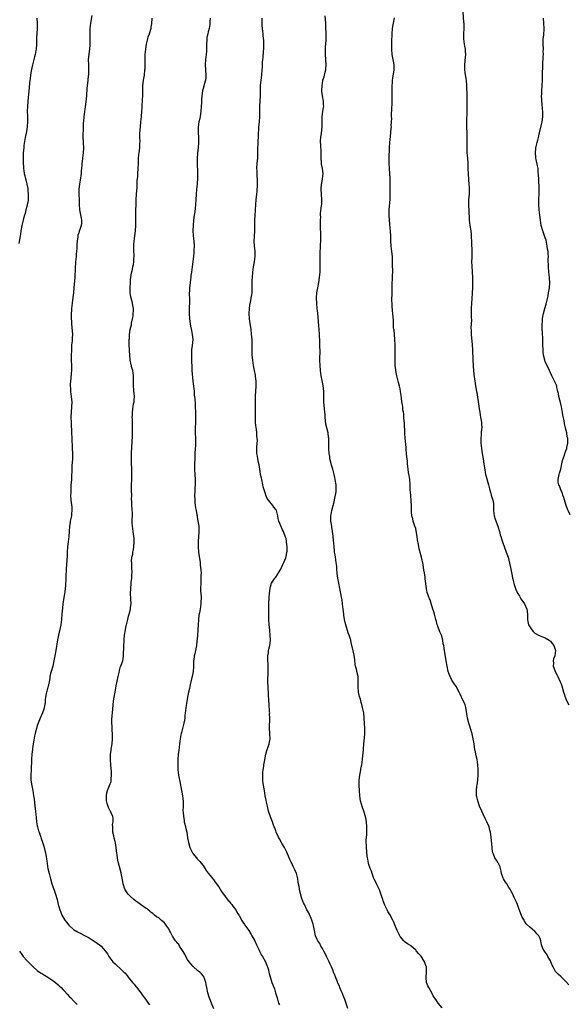
# Model space of a CAD drawing. Units: inches. Extents: x 2508000 to 2511000, y 1560000 to 1563000.
# Drawn here: x 2508916 to 2509128, y 1560377 to 1560756 of the extents above; entities that cross this region are included whole.
import ezdxf

# ---------------------------------------------------------------- set-up
doc = ezdxf.new("R2010")
doc.units = ezdxf.units.IN
doc.header["$MEASUREMENT"] = 0
doc.layers.add('LD25081560_10ft', color=53, linetype='Continuous')

msp = doc.modelspace()

# ---------------------------------------------------------------- linework, layer by layer
at = {"layer": 'LD25081560_10ft'}
for points, elevation in [([(2508922.8, 1560757), (2508922.92, 1560755), (2508922.95, 1560753), (2508922.75, 1560749.25), (2508922.73, 1560747), (2508922.58, 1560745), (2508922.46, 1560744.46), (2508922.18, 1560743), (2508921.96, 1560742.04), (2508921.62, 1560741), (2508921.12, 1560739), (2508920.68, 1560736.68), (2508920.43, 1560735), (2508920.28, 1560733.72), (2508920.06, 1560732.06), (2508919.85, 1560730.15), (2508919.71, 1560729), (2508919.55, 1560727.55), (2508919.49, 1560726.51), (2508919.19, 1560723), (2508919.11, 1560721), (2508919.21, 1560719.21), (2508919.21, 1560718.8), (2508919.29, 1560717), (2508919.15, 1560715.15), (2508919.14, 1560715), (2508918.78, 1560713.22), (2508918.68, 1560712.68), (2508918.34, 1560711), (2508918.21, 1560710.21), (2508917.86, 1560707.86), (2508917.76, 1560707), (2508917.59, 1560705), (2508917.54, 1560703), (2508917.58, 1560701), (2508917.67, 1560699.67), (2508917.69, 1560699), (2508917.75, 1560698.25), (2508917.93, 1560697), (2508918.17, 1560696.17), (2508918.4, 1560695), (2508918.57, 1560694.57), (2508918.97, 1560692.97), (2508919.31, 1560691.31), (2508919.36, 1560690.64), (2508919.52, 1560689), (2508919.46, 1560687), (2508919.42, 1560686.58), (2508919.15, 1560685), (2508919, 1560684.27), (2508918.63, 1560683), (2508918.33, 1560681.67), (2508918.08, 1560681), (2508917.68, 1560679.68), (2508917.54, 1560679), (2508917.03, 1560677), (2508916.7, 1560675), (2508916.48, 1560673.52), (2508916.45, 1560673), (2508915.89, 1560670.11)], 7170), ([(2508944.03, 1560757.97), (2508943.54, 1560755), (2508943.32, 1560753), (2508943.24, 1560751), (2508943.28, 1560749), (2508943.28, 1560747.28), (2508943.3, 1560747), (2508943.29, 1560746.71), (2508943.15, 1560745), (2508943, 1560744.1), (2508942.86, 1560743), (2508942.69, 1560741), (2508942.7, 1560739), (2508942.78, 1560737.22), (2508942.74, 1560736.74), (2508942.72, 1560735), (2508942.68, 1560734.68), (2508942.55, 1560733), (2508942.16, 1560729.84), (2508942.08, 1560729), (2508942.04, 1560728.04), (2508941.95, 1560727), (2508941.89, 1560725.89), (2508941.66, 1560723.66), (2508941, 1560719), (2508940.77, 1560717), (2508940.75, 1560716.75), (2508940.67, 1560715), (2508940.64, 1560711), (2508940.67, 1560709.33), (2508940.71, 1560708.71), (2508940.77, 1560707), (2508940.72, 1560705), (2508940.47, 1560703), (2508940.27, 1560701.73), (2508940.19, 1560701), (2508940.14, 1560700.14), (2508939.94, 1560698.06), (2508939.88, 1560697), (2508939.51, 1560694.49), (2508939.25, 1560693), (2508939.03, 1560691), (2508939.02, 1560689), (2508939.1, 1560686.9), (2508939.13, 1560685), (2508939.23, 1560683.23), (2508939.26, 1560683), (2508939.87, 1560679.87), (2508940.07, 1560679), (2508940.05, 1560677.95), (2508939.97, 1560677), (2508939.41, 1560675.41), (2508939.21, 1560674.79), (2508939, 1560674.22), (2508938.7, 1560673.3), (2508938.64, 1560673), (2508938.61, 1560672.61), (2508938.35, 1560671), (2508938.24, 1560669.76), (2508938.22, 1560668.22), (2508938.13, 1560667), (2508938.03, 1560665.97), (2508937.95, 1560665), (2508937.73, 1560663), (2508937.72, 1560662.28), (2508937.62, 1560661), (2508937.57, 1560659.57), (2508937.57, 1560659), (2508937.53, 1560658.47), (2508937.45, 1560657), (2508937.14, 1560653), (2508936.97, 1560651), (2508936.77, 1560649.23), (2508936.45, 1560647), (2508936.21, 1560645), (2508936.16, 1560644.16), (2508936.11, 1560643), (2508936.13, 1560641.87), (2508936.12, 1560641), (2508936.14, 1560640.14), (2508936.23, 1560639), (2508936.38, 1560637.62), (2508936.56, 1560635), (2508936.45, 1560633.55), (2508936.4, 1560632.4), (2508936.24, 1560631), (2508936.17, 1560629.83), (2508936.1, 1560625.9), (2508936.11, 1560625), (2508936.17, 1560623), (2508936.17, 1560621.83), (2508936.14, 1560621), (2508936.03, 1560620.03), (2508935.93, 1560618.07), (2508935.79, 1560617), (2508935.74, 1560615.74), (2508935.73, 1560615), (2508935.76, 1560614.24), (2508935.83, 1560613), (2508935.98, 1560611.98), (2508936.27, 1560609), (2508936.21, 1560607), (2508936.03, 1560605), (2508935.99, 1560603), (2508936.1, 1560601), (2508936.12, 1560600.12), (2508936.25, 1560597.75), (2508936.26, 1560597), (2508936.35, 1560595), (2508936.33, 1560593.67), (2508936.4, 1560592.4), (2508936.4, 1560591), (2508936.53, 1560589), (2508936.54, 1560587), (2508936.41, 1560585.59), (2508936.35, 1560584.35), (2508936.27, 1560583), (2508936.27, 1560581.73), (2508936.23, 1560581), (2508936.16, 1560580.16), (2508936.14, 1560579), (2508936.1, 1560577.9), (2508936.01, 1560577), (2508935.93, 1560575.93), (2508935.94, 1560574.06), (2508935.88, 1560573), (2508935.94, 1560571), (2508936.28, 1560568.28), (2508936.37, 1560567), (2508936.2, 1560565.8), (2508936.14, 1560565), (2508935.95, 1560563.95), (2508935.74, 1560563), (2508935.63, 1560562.37), (2508935.44, 1560561), (2508935.27, 1560559), (2508935.14, 1560557), (2508934.96, 1560555), (2508934.72, 1560553), (2508934.56, 1560551), (2508934.47, 1560549), (2508934.42, 1560548.42), (2508934.25, 1560545.75), (2508934.18, 1560545), (2508934.03, 1560541), (2508933.85, 1560538.15), (2508933.77, 1560537), (2508933.6, 1560535.6), (2508933.55, 1560535), (2508932.9, 1560531), (2508932.68, 1560529.32), (2508932.49, 1560527), (2508932.4, 1560525), (2508932.13, 1560523), (2508931.14, 1560519), (2508930.8, 1560517.2), (2508930.1, 1560513), (2508929.79, 1560511), (2508929.44, 1560509), (2508928.97, 1560507), (2508928.37, 1560505), (2508928.15, 1560504.15), (2508927.89, 1560503), (2508927.81, 1560502.19), (2508927.17, 1560499.17), (2508927.12, 1560498.88), (2508926.7, 1560497.3), (2508926.6, 1560497), (2508926.47, 1560496.47), (2508926.2, 1560495), (2508926.06, 1560494.06), (2508926, 1560493), (2508925.76, 1560491.76), (2508925.69, 1560491), (2508925.53, 1560490.47), (2508924.97, 1560489.03), (2508924.1, 1560487), (2508923.31, 1560485), (2508923, 1560484.11), (2508922.67, 1560483), (2508922.32, 1560481.68), (2508922.15, 1560481), (2508921.95, 1560479.95), (2508921.61, 1560478.39), (2508921.41, 1560477), (2508921.18, 1560475.18), (2508921.13, 1560474.87), (2508920.96, 1560473.04), (2508920.82, 1560471), (2508920.58, 1560467), (2508920.5, 1560465), (2508920.57, 1560463), (2508920.86, 1560460.86), (2508921.24, 1560459), (2508921.6, 1560457), (2508921.76, 1560455.76), (2508922.07, 1560453), (2508922.31, 1560451), (2508922.44, 1560449.56), (2508922.52, 1560449), (2508922.59, 1560448.59), (2508922.73, 1560447), (2508923, 1560445.45), (2508923.09, 1560445), (2508923.53, 1560443.53), (2508923.68, 1560443), (2508924.35, 1560441), (2508924.53, 1560440.53), (2508925.05, 1560439.05), (2508925.54, 1560437.54), (2508925.95, 1560435.95), (2508926.17, 1560435), (2508926.39, 1560433.61), (2508926.6, 1560432.6), (2508926.8, 1560431), (2508927, 1560429.72), (2508927.13, 1560429), (2508927.58, 1560427), (2508928.09, 1560425), (2508928.65, 1560423), (2508929, 1560421.94), (2508929.79, 1560419.79), (2508930.05, 1560419), (2508930.62, 1560417), (2508931.06, 1560415.06), (2508931.65, 1560413), (2508932.06, 1560412.06), (2508932.48, 1560411), (2508933.65, 1560409), (2508934.22, 1560408.22), (2508935.13, 1560407.13), (2508935.25, 1560407), (2508937, 1560405.44), (2508938.48, 1560404.48), (2508939, 1560404.24), (2508939.82, 1560403.82), (2508941, 1560403.27), (2508941.52, 1560403), (2508943, 1560402.14), (2508945, 1560400.92), (2508946.1, 1560400.1), (2508947, 1560399.48), (2508947.64, 1560399), (2508949.23, 1560397.23), (2508950.03, 1560396.03), (2508950.58, 1560395), (2508951, 1560394.44), (2508952.15, 1560393), (2508953, 1560392.15), (2508953.63, 1560391.63), (2508955, 1560390.41), (2508956.46, 1560389), (2508956.72, 1560388.72), (2508957.62, 1560387.62), (2508958.05, 1560387), (2508959.68, 1560385), (2508960.35, 1560384.35), (2508961, 1560383.45), (2508961.22, 1560383.22), (2508962.92, 1560381), (2508963.78, 1560379.78), (2508964.4, 1560379), (2508965, 1560378.14), (2508965.83, 1560377), (2508966.29, 1560376.29)], 7160), ([(2508991.16, 1560374.84), (2508990.17, 1560377), (2508989.28, 1560379.28), (2508988.8, 1560381), (2508988.41, 1560383), (2508988.22, 1560384.22), (2508988.01, 1560385), (2508987.49, 1560386.51), (2508987.36, 1560387), (2508987, 1560387.59), (2508986.36, 1560388.36), (2508985.68, 1560389), (2508985, 1560389.48), (2508983.12, 1560391.12), (2508982.2, 1560392.2), (2508981.61, 1560393), (2508981, 1560393.89), (2508980.36, 1560395), (2508979.89, 1560395.89), (2508979, 1560397.32), (2508977.88, 1560399), (2508977.59, 1560399.59), (2508977, 1560400.2), (2508976.66, 1560400.66), (2508976.36, 1560401), (2508975.19, 1560402.81), (2508975, 1560403.14), (2508974.44, 1560404.44), (2508974.08, 1560405), (2508973.73, 1560405.73), (2508973, 1560406.76), (2508972.03, 1560408.03), (2508970.94, 1560408.94), (2508970.83, 1560409), (2508969.88, 1560409.88), (2508969, 1560410.36), (2508968.23, 1560411), (2508967.6, 1560411.6), (2508967, 1560411.99), (2508966.48, 1560412.48), (2508965.79, 1560413), (2508965.35, 1560413.35), (2508965, 1560413.57), (2508962.84, 1560415), (2508961.77, 1560415.77), (2508961, 1560416.36), (2508960.2, 1560417), (2508959, 1560418.11), (2508958.09, 1560419), (2508957.62, 1560419.62), (2508956.78, 1560421), (2508956.14, 1560423), (2508955.95, 1560423.95), (2508955.53, 1560426.47), (2508955.42, 1560427), (2508955.32, 1560427.32), (2508955, 1560428.74), (2508954.39, 1560431), (2508954.14, 1560432.14), (2508953.98, 1560433), (2508953.83, 1560434.17), (2508953.7, 1560435), (2508953.58, 1560435.58), (2508953.47, 1560437), (2508953.13, 1560438.87), (2508953, 1560439.39), (2508952.64, 1560440.64), (2508952.48, 1560441.52), (2508952.19, 1560443), (2508952.17, 1560444.17), (2508952.1, 1560445), (2508952.08, 1560445.92), (2508952.24, 1560447), (2508952.23, 1560448.23), (2508952.14, 1560449), (2508951.53, 1560450.47), (2508951.29, 1560451), (2508951.18, 1560451.18), (2508950.5, 1560452.5), (2508950.01, 1560454.01), (2508949.76, 1560455), (2508949.74, 1560455.74), (2508949.65, 1560457), (2508949.86, 1560458.14), (2508950.06, 1560459), (2508950.88, 1560461), (2508951.45, 1560462.55), (2508951.49, 1560463), (2508951.48, 1560463.48), (2508951.67, 1560465), (2508951.62, 1560466.38), (2508951.54, 1560467.54), (2508951.38, 1560469), (2508951.22, 1560471), (2508951.23, 1560473), (2508951.47, 1560474.53), (2508951.5, 1560475), (2508951.6, 1560475.6), (2508951.88, 1560477), (2508952.08, 1560479), (2508952.07, 1560480.07), (2508952.01, 1560481), (2508951.88, 1560482.12), (2508951.84, 1560483), (2508951.85, 1560483.85), (2508951.74, 1560485), (2508951.75, 1560486.25), (2508951.92, 1560487.92), (2508952.02, 1560489), (2508952.47, 1560493.53), (2508952.68, 1560495), (2508952.99, 1560497.01), (2508953.46, 1560499.46), (2508954.18, 1560503), (2508954.54, 1560504.54), (2508954.67, 1560505.33), (2508955.17, 1560506.83), (2508955.26, 1560507), (2508955.42, 1560507.42), (2508955.98, 1560509), (2508956.15, 1560509.85), (2508956.28, 1560511), (2508956.23, 1560512.24), (2508956.37, 1560513.63), (2508956.4, 1560515), (2508956.49, 1560516.49), (2508956.58, 1560517.42), (2508956.7, 1560519), (2508956.98, 1560521), (2508957.36, 1560522.64), (2508957.46, 1560523), (2508957.97, 1560525), (2508958.25, 1560526.25), (2508958.45, 1560527), (2508958.92, 1560529), (2508959, 1560529.59), (2508959.17, 1560531), (2508959.14, 1560533), (2508959.03, 1560534.97), (2508959.07, 1560537), (2508959.2, 1560538.8), (2508959.27, 1560539.27), (2508959.42, 1560541), (2508959.5, 1560542.5), (2508959.56, 1560543), (2508959.54, 1560545), (2508959.51, 1560546.49), (2508959.44, 1560547), (2508959.41, 1560547.41), (2508959.54, 1560549), (2508959.81, 1560550.19), (2508959.9, 1560551), (2508960.07, 1560552.07), (2508960.26, 1560553), (2508960.41, 1560555), (2508960.39, 1560556.39), (2508960.3, 1560557), (2508960.1, 1560557.9), (2508959.92, 1560559.92), (2508959.68, 1560561), (2508959.66, 1560562.34), (2508959.62, 1560563), (2508959.63, 1560563.63), (2508959.72, 1560565), (2508959.7, 1560566.3), (2508959.67, 1560567), (2508959.6, 1560567.6), (2508959.5, 1560569), (2508959.48, 1560570.52), (2508959.4, 1560571.4), (2508959.42, 1560573), (2508959.4, 1560574.6), (2508959.37, 1560575), (2508959.37, 1560577), (2508959.47, 1560579), (2508959.5, 1560581), (2508959.44, 1560582.56), (2508959.44, 1560583.44), (2508959.39, 1560585), (2508959.37, 1560589), (2508959.43, 1560591.43), (2508959.72, 1560595.72), (2508959.73, 1560597), (2508959.72, 1560599), (2508959.69, 1560599.69), (2508959.68, 1560602.32), (2508959.67, 1560603), (2508959.72, 1560603.72), (2508959.76, 1560605), (2508959.89, 1560606.11), (2508960.19, 1560608.19), (2508960.33, 1560609), (2508960.4, 1560609.6), (2508960.45, 1560611), (2508960.32, 1560612.32), (2508960.31, 1560613), (2508960.26, 1560613.74), (2508960.12, 1560615), (2508960.08, 1560616.08), (2508960.1, 1560619), (2508959.99, 1560619.99), (2508959.82, 1560621), (2508959.39, 1560622.61), (2508959.3, 1560623), (2508959.25, 1560623.25), (2508958.88, 1560625), (2508958.86, 1560625.14), (2508958.68, 1560627), (2508958.61, 1560628.61), (2508958.57, 1560629), (2508958.51, 1560631), (2508958.48, 1560632.48), (2508958.5, 1560633), (2508958.56, 1560633.44), (2508958.59, 1560635), (2508958.84, 1560636.84), (2508959.33, 1560638.67), (2508959.38, 1560639.38), (2508959.77, 1560641), (2508959.95, 1560642.05), (2508960.04, 1560643), (2508960.07, 1560644.07), (2508960.07, 1560645), (2508959.82, 1560646.18), (2508959.74, 1560647), (2508959.65, 1560647.65), (2508959.2, 1560649), (2508959, 1560650.23), (2508958.9, 1560651), (2508958.88, 1560652.88), (2508958.86, 1560653), (2508958.93, 1560655), (2508959, 1560656.2), (2508959.07, 1560657), (2508959.32, 1560658.68), (2508959.57, 1560659.57), (2508959.91, 1560661), (2508960.09, 1560661.91), (2508960.27, 1560663), (2508960.28, 1560664.28), (2508960.35, 1560665), (2508960.36, 1560665.64), (2508960.31, 1560667), (2508960.27, 1560669), (2508960.28, 1560669.72), (2508960.36, 1560671), (2508960.6, 1560673), (2508960.88, 1560675), (2508961.03, 1560677), (2508961.05, 1560679), (2508961.04, 1560681), (2508961.06, 1560683.06), (2508961.11, 1560685), (2508961.19, 1560687.19), (2508961.41, 1560690.59), (2508961.5, 1560691.5), (2508961.56, 1560693), (2508961.58, 1560694.42), (2508961.74, 1560695.74), (2508961.81, 1560697), (2508961.97, 1560699), (2508962.03, 1560701), (2508962.05, 1560701.95), (2508962.09, 1560703), (2508962.22, 1560704.22), (2508962.27, 1560705), (2508962.52, 1560707), (2508962.59, 1560708.59), (2508962.66, 1560709.34), (2508962.62, 1560711), (2508962.63, 1560712.63), (2508962.81, 1560715), (2508963.01, 1560717), (2508963.17, 1560719), (2508963.3, 1560721), (2508963.44, 1560722.56), (2508963.48, 1560723.48), (2508963.61, 1560725), (2508963.7, 1560727.7), (2508963.69, 1560729), (2508963.72, 1560730.27), (2508963.78, 1560731), (2508963.91, 1560731.91), (2508964.02, 1560733), (2508964.34, 1560735), (2508964.55, 1560737), (2508964.58, 1560737.42), (2508964.61, 1560739), (2508964.59, 1560740.59), (2508964.63, 1560741.37), (2508964.67, 1560743), (2508964.85, 1560745), (2508965.13, 1560747), (2508965.6, 1560749), (2508965.84, 1560749.84), (2508966.26, 1560751), (2508966.79, 1560752.79), (2508966.9, 1560753.1), (2508967, 1560753.7), (2508967.21, 1560754.79), (2508967.34, 1560757)], 7150), ([(2508989.66, 1560757), (2508989.57, 1560755.57), (2508989.52, 1560754.48), (2508989.31, 1560753), (2508989, 1560751.66), (2508988.81, 1560751), (2508988.47, 1560749.53), (2508988.38, 1560749), (2508988.4, 1560748.4), (2508988.32, 1560747), (2508988.3, 1560745.7), (2508988.32, 1560745), (2508988.28, 1560744.28), (2508988.15, 1560743), (2508988.01, 1560741.99), (2508987.92, 1560741), (2508987.82, 1560739), (2508988.08, 1560735), (2508988, 1560734), (2508987.87, 1560733), (2508987.45, 1560731.45), (2508987.3, 1560730.7), (2508986.81, 1560729), (2508986.46, 1560727), (2508986.34, 1560725.66), (2508986.3, 1560725), (2508986.3, 1560724.3), (2508986.26, 1560723), (2508986.16, 1560721), (2508985.82, 1560719), (2508985.67, 1560718.33), (2508985.33, 1560717), (2508985.02, 1560715), (2508985.05, 1560713), (2508985.22, 1560710.78), (2508985.23, 1560709), (2508985.03, 1560706.97), (2508984.77, 1560705), (2508984.76, 1560704.76), (2508984.63, 1560703), (2508984.64, 1560701.36), (2508984.86, 1560697.14), (2508984.85, 1560695), (2508984.69, 1560693.31), (2508984.68, 1560693), (2508984.45, 1560691), (2508984.28, 1560689), (2508984.21, 1560687), (2508984.07, 1560685), (2508983.73, 1560682.27), (2508983.54, 1560681), (2508983.29, 1560679), (2508983.13, 1560677), (2508983.06, 1560675.06), (2508983.16, 1560673), (2508983.36, 1560671), (2508983.48, 1560669), (2508983.43, 1560667.43), (2508983.44, 1560667), (2508983.41, 1560666.59), (2508983.25, 1560665), (2508982.72, 1560661), (2508982.52, 1560659), (2508982.31, 1560657.69), (2508982.25, 1560657), (2508982.16, 1560656.16), (2508981.93, 1560655), (2508981.84, 1560653.84), (2508981.71, 1560653), (2508981.7, 1560651.7), (2508981.65, 1560651), (2508981.65, 1560650.35), (2508981.68, 1560649), (2508981.69, 1560647), (2508981.64, 1560645.64), (2508981.62, 1560643.62), (2508981.62, 1560643), (2508981.73, 1560641), (2508981.97, 1560639), (2508982.13, 1560638.13), (2508982.46, 1560636.46), (2508982.82, 1560635), (2508983.03, 1560633), (2508982.76, 1560630.76), (2508982.51, 1560629), (2508982.47, 1560627), (2508982.52, 1560625.48), (2508982.53, 1560624.53), (2508982.59, 1560622.59), (2508982.67, 1560621), (2508983.03, 1560617), (2508983.24, 1560615), (2508983.48, 1560613), (2508983.58, 1560611.58), (2508983.78, 1560610.22), (2508983.9, 1560607.9), (2508983.98, 1560607), (2508984.04, 1560605), (2508984.07, 1560603), (2508984.05, 1560601.95), (2508984.02, 1560601), (2508983.9, 1560599), (2508983.88, 1560597), (2508983.99, 1560595), (2508984.01, 1560593.99), (2508984.05, 1560593), (2508984.02, 1560592.02), (2508983.97, 1560591), (2508983.83, 1560589), (2508983.73, 1560587), (2508983.7, 1560585), (2508983.72, 1560583), (2508983.8, 1560581), (2508983.9, 1560579), (2508983.91, 1560577), (2508983.83, 1560575.83), (2508983.79, 1560574.21), (2508983.71, 1560573), (2508983.73, 1560571), (2508983.8, 1560570.2), (2508983.94, 1560569), (2508984.11, 1560568.11), (2508984.28, 1560567), (2508984.57, 1560565.43), (2508984.64, 1560565), (2508984.67, 1560564.67), (2508985, 1560563), (2508985.28, 1560561), (2508985.37, 1560559), (2508985.36, 1560558.64), (2508985.27, 1560557), (2508985.11, 1560555.11), (2508985.08, 1560553), (2508985.23, 1560551), (2508985.79, 1560547), (2508985.88, 1560546.12), (2508986.03, 1560545), (2508986.12, 1560544.12), (2508986.18, 1560543), (2508986.16, 1560541.84), (2508986.17, 1560541), (2508986.05, 1560539), (2508986.03, 1560537), (2508986.04, 1560536.04), (2508986.2, 1560533.8), (2508986.19, 1560533), (2508986.13, 1560532.13), (2508986.1, 1560531), (2508985.95, 1560530.05), (2508985.82, 1560529), (2508985.6, 1560527.6), (2508985.39, 1560526.61), (2508985.2, 1560525), (2508985.07, 1560523), (2508984.99, 1560521.01), (2508984.87, 1560519), (2508984.73, 1560517.27), (2508984.62, 1560516.62), (2508984.41, 1560515), (2508983.75, 1560511.75), (2508983.57, 1560511), (2508983.48, 1560510.52), (2508983.33, 1560509), (2508983.29, 1560507.29), (2508983.24, 1560506.76), (2508983.11, 1560505), (2508982.74, 1560503), (2508982.62, 1560502.62), (2508982.25, 1560501), (2508981.98, 1560499.98), (2508981.67, 1560498.33), (2508981.38, 1560497), (2508981, 1560495.09), (2508980.58, 1560492.58), (2508980.35, 1560491), (2508980.23, 1560489.77), (2508980.12, 1560489), (2508979.99, 1560487.99), (2508979.9, 1560487), (2508979.79, 1560486.2), (2508979.59, 1560485), (2508979.06, 1560482.94), (2508978.62, 1560481.38), (2508978.54, 1560481), (2508978.45, 1560480.45), (2508978.17, 1560479), (2508978.02, 1560477.98), (2508977.91, 1560477), (2508977.59, 1560474.41), (2508977.39, 1560473), (2508977.22, 1560471), (2508977.18, 1560469), (2508977.27, 1560467), (2508977.5, 1560465), (2508978.08, 1560461.92), (2508978.28, 1560461), (2508978.42, 1560460.42), (2508979.02, 1560457), (2508979.24, 1560454.76), (2508979.24, 1560453), (2508979.21, 1560451.21), (2508979.27, 1560450.73), (2508979.41, 1560449), (2508979.62, 1560447.62), (2508979.73, 1560447), (2508979.96, 1560446.04), (2508980.33, 1560444.33), (2508980.65, 1560443), (2508981, 1560440.8), (2508981.31, 1560439), (2508981.92, 1560437), (2508982.23, 1560436.23), (2508982.83, 1560435), (2508983, 1560434.73), (2508984.41, 1560433), (2508984.69, 1560432.69), (2508985, 1560432.42), (2508985.66, 1560431.66), (2508986.26, 1560431), (2508987, 1560430.07), (2508988.16, 1560428.16), (2508989, 1560427.16), (2508989.06, 1560427.06), (2508990.7, 1560425), (2508991, 1560424.67), (2508991.68, 1560423.68), (2508992.21, 1560423), (2508993, 1560421.93), (2508993.6, 1560421), (2508994.13, 1560420.13), (2508996.65, 1560416.65), (2508997, 1560416.28), (2508997.56, 1560415.56), (2508998.08, 1560415), (2508998.45, 1560414.45), (2508999, 1560413.79), (2508999.58, 1560413), (2509000.05, 1560412.05), (2509000.78, 1560411), (2509001, 1560410.63), (2509001.86, 1560409), (2509002.3, 1560408.3), (2509003, 1560407.28), (2509003.11, 1560407.11), (2509004.58, 1560405), (2509005.52, 1560403.52), (2509005.84, 1560403), (2509006.91, 1560401), (2509007.53, 1560399.53), (2509007.82, 1560399), (2509008.56, 1560397.44), (2509008.74, 1560397), (2509009, 1560396.57), (2509009.57, 1560395.57), (2509009.87, 1560395), (2509011.03, 1560393), (2509011.58, 1560391.58), (2509011.79, 1560391), (2509012.16, 1560389.84), (2509012.36, 1560389), (2509012.44, 1560388.44), (2509013.53, 1560385), (2509014.48, 1560382.48), (2509014.96, 1560380.96), (2509015.39, 1560379.39), (2509015.52, 1560379), (2509016.11, 1560377), (2509016.4, 1560376.4)], 7140), ([(2509042.83, 1560375), (2509041.61, 1560378.39), (2509041.31, 1560379.31), (2509041, 1560379.98), (2509040.74, 1560380.74), (2509040.3, 1560381.7), (2509039.78, 1560383), (2509039.6, 1560383.6), (2509039, 1560384.76), (2509038.81, 1560385.19), (2509037.81, 1560387.81), (2509037.34, 1560389), (2509037, 1560389.82), (2509036.57, 1560391), (2509036.07, 1560392.07), (2509035.67, 1560393), (2509035, 1560394.27), (2509034.63, 1560395), (2509034.12, 1560396.12), (2509033.6, 1560397), (2509033, 1560398.12), (2509032.43, 1560399), (2509031.98, 1560399.98), (2509031.25, 1560401), (2509031, 1560401.54), (2509030.38, 1560403), (2509029.94, 1560405), (2509029.6, 1560407), (2509029.49, 1560407.49), (2509028.98, 1560408.98), (2509027.79, 1560411.79), (2509027.04, 1560413), (2509026.07, 1560415), (2509025.73, 1560415.73), (2509025.25, 1560417), (2509025, 1560417.82), (2509024.26, 1560420.26), (2509024.05, 1560421.95), (2509023.67, 1560423.67), (2509023.48, 1560425), (2509022.99, 1560427), (2509022.37, 1560428.37), (2509022.14, 1560429), (2509021.74, 1560429.74), (2509021.18, 1560431), (2509021, 1560431.38), (2509020.43, 1560432.43), (2509020.22, 1560433), (2509019.26, 1560435.26), (2509018.35, 1560437), (2509017.48, 1560438.52), (2509016.43, 1560440.43), (2509016.1, 1560441), (2509015.17, 1560443), (2509015, 1560443.45), (2509014.61, 1560444.61), (2509014.45, 1560445), (2509014.08, 1560446.08), (2509013.74, 1560447), (2509012.94, 1560448.94), (2509012.27, 1560451), (2509011.77, 1560453), (2509011.42, 1560454.58), (2509011.32, 1560455.32), (2509010.97, 1560457.04), (2509010.63, 1560459), (2509010.22, 1560461.78), (2509010.08, 1560463), (2509010.06, 1560464.06), (2509009.98, 1560465), (2509010, 1560466), (2509010.11, 1560467), (2509010.38, 1560468.38), (2509010.46, 1560469), (2509010.83, 1560470.83), (2509011.23, 1560473), (2509011.57, 1560474.43), (2509012.27, 1560476.27), (2509012.5, 1560477), (2509012.86, 1560479), (2509012.77, 1560480.77), (2509012.77, 1560481.23), (2509012.65, 1560483), (2509012.64, 1560484.64), (2509012.65, 1560485), (2509012.68, 1560485.32), (2509012.7, 1560487), (2509012.65, 1560488.65), (2509012.67, 1560489), (2509012.66, 1560489.34), (2509012.46, 1560492.46), (2509012.34, 1560493.66), (2509012.23, 1560496.23), (2509012.07, 1560499), (2509012, 1560501), (2509011.99, 1560502.01), (2509012.12, 1560504.12), (2509012.13, 1560505), (2509012.11, 1560507), (2509012.03, 1560508.03), (2509012, 1560509), (2509012.01, 1560511), (2509012.18, 1560512.18), (2509012.27, 1560513), (2509012.38, 1560513.62), (2509012.68, 1560515), (2509012.93, 1560517.07), (2509012.88, 1560519), (2509012.71, 1560520.71), (2509012.71, 1560521), (2509012.49, 1560523), (2509012.35, 1560525), (2509012.32, 1560527), (2509012.34, 1560529.66), (2509012.36, 1560531), (2509012.5, 1560533.5), (2509012.62, 1560535), (2509012.82, 1560537), (2509012.84, 1560537.16), (2509013, 1560537.66), (2509013.38, 1560539), (2509014.16, 1560540.16), (2509014.7, 1560541), (2509015, 1560541.31), (2509015.68, 1560542.32), (2509016.08, 1560543), (2509017, 1560544.42), (2509017.27, 1560545), (2509017.77, 1560546.23), (2509018.12, 1560547), (2509018.85, 1560548.85), (2509019, 1560549.37), (2509019.27, 1560550.73), (2509019.34, 1560551), (2509019.39, 1560551.39), (2509019.42, 1560553), (2509019.19, 1560554.81), (2509019.16, 1560555.16), (2509019, 1560556.19), (2509018.82, 1560556.82), (2509017.96, 1560559), (2509017.59, 1560559.59), (2509017, 1560561.2), (2509016.2, 1560563), (2509015.92, 1560563.92), (2509015.83, 1560565), (2509015.4, 1560566.6), (2509015.27, 1560567), (2509015.16, 1560567.16), (2509015, 1560567.49), (2509014.28, 1560568.28), (2509013.85, 1560569), (2509012.25, 1560571), (2509011.71, 1560571.71), (2509011.14, 1560573), (2509011, 1560573.42), (2509010.51, 1560575), (2509010.18, 1560576.18), (2509010.05, 1560577), (2509009.6, 1560579), (2509009.52, 1560579.52), (2509009.17, 1560581), (2509009, 1560582.16), (2509008.85, 1560583), (2509008.63, 1560584.63), (2509008.41, 1560585.59), (2509008.14, 1560587), (2509007.99, 1560587.99), (2509007.77, 1560589), (2509007.66, 1560591), (2509007.66, 1560591.66), (2509007.91, 1560594.09), (2509007.86, 1560595), (2509007.76, 1560595.76), (2509007.71, 1560597), (2509007.53, 1560598.47), (2509007.44, 1560599), (2509007.25, 1560601), (2509007.2, 1560603), (2509007.2, 1560605), (2509007.15, 1560609), (2509007.2, 1560611.2), (2509007.41, 1560615), (2509007.44, 1560617), (2509007.26, 1560618.74), (2509007.22, 1560619.22), (2509006.81, 1560621), (2509006.39, 1560623), (2509006.11, 1560625), (2509005.92, 1560627), (2509005.88, 1560629), (2509005.87, 1560629.87), (2509005.91, 1560631), (2509005.87, 1560631.87), (2509005.86, 1560633), (2509005.69, 1560635), (2509005.47, 1560637), (2509005.18, 1560639.18), (2509004.9, 1560641), (2509004.74, 1560643), (2509004.85, 1560644.85), (2509004.88, 1560645.12), (2509005.2, 1560647), (2509005.26, 1560647.26), (2509005.58, 1560649), (2509005.74, 1560650.26), (2509005.86, 1560651), (2509005.87, 1560651.87), (2509005.96, 1560653), (2509005.91, 1560653.91), (2509005.96, 1560655), (2509005.97, 1560655.97), (2509006.03, 1560657), (2509006.19, 1560659), (2509006.47, 1560661), (2509006.84, 1560663), (2509007.09, 1560665), (2509007.06, 1560667.06), (2509006.86, 1560669), (2509006.71, 1560671), (2509006.75, 1560672.75), (2509006.91, 1560675), (2509006.99, 1560676.99), (2509006.99, 1560679), (2509007.05, 1560681), (2509007.21, 1560682.79), (2509007.23, 1560683.23), (2509007.37, 1560685), (2509007.47, 1560687), (2509007.65, 1560689), (2509007.78, 1560690.22), (2509007.89, 1560691), (2509007.97, 1560691.97), (2509008.03, 1560693), (2509007.97, 1560695), (2509007.88, 1560695.88), (2509007.81, 1560697), (2509007.79, 1560698.21), (2509007.76, 1560699), (2509007.89, 1560701), (2509008.08, 1560703), (2509008.1, 1560704.1), (2509008.15, 1560705), (2509008.15, 1560707), (2509008.19, 1560708.19), (2509008.23, 1560709.77), (2509008.3, 1560711), (2509008.36, 1560712.36), (2509008.4, 1560713), (2509008.46, 1560713.54), (2509008.53, 1560715), (2509008.69, 1560717), (2509008.83, 1560719), (2509008.88, 1560720.88), (2509008.9, 1560723), (2509009.07, 1560727.07), (2509009.17, 1560731), (2509009.35, 1560733), (2509009.61, 1560735), (2509009.8, 1560737), (2509009.87, 1560738.13), (2509009.95, 1560739.95), (2509010.03, 1560741), (2509010.14, 1560741.86), (2509010.31, 1560744.31), (2509010.38, 1560745), (2509010.42, 1560747), (2509010.37, 1560748.37), (2509010.22, 1560750.22), (2509010.12, 1560751), (2509010.02, 1560752.02), (2509009.9, 1560753), (2509009.8, 1560754.2), (2509009.75, 1560755), (2509009.76, 1560757)], 7130), ([(2509079.2, 1560375.2), (2509077.74, 1560377), (2509077, 1560378.01), (2509075.81, 1560379.81), (2509075.18, 1560381), (2509074.05, 1560383), (2509073.7, 1560383.7), (2509073.22, 1560385), (2509073.07, 1560386.93), (2509073.05, 1560387.05), (2509073.23, 1560389), (2509073.17, 1560390.83), (2509073.15, 1560391), (2509073.11, 1560391.11), (2509072.47, 1560393), (2509071.13, 1560395.13), (2509071, 1560395.27), (2509070.14, 1560396.14), (2509069.23, 1560397.23), (2509069, 1560397.45), (2509067.13, 1560399.13), (2509067, 1560399.23), (2509065.88, 1560399.88), (2509065, 1560400.59), (2509064.72, 1560400.72), (2509064.45, 1560401), (2509063, 1560402.74), (2509062.83, 1560403), (2509061.87, 1560405), (2509061.66, 1560405.66), (2509061, 1560407.25), (2509060.47, 1560408.47), (2509060.21, 1560409), (2509059, 1560411.23), (2509058.31, 1560412.31), (2509057.96, 1560413), (2509057.14, 1560414.86), (2509056.42, 1560416.42), (2509056.28, 1560417), (2509055.98, 1560418.02), (2509055, 1560420.66), (2509054.86, 1560421), (2509054.28, 1560422.28), (2509053.91, 1560423), (2509053.64, 1560423.64), (2509053, 1560424.84), (2509052.87, 1560425.13), (2509052.16, 1560427), (2509051.9, 1560427.9), (2509051.42, 1560429), (2509050.84, 1560430.84), (2509050.77, 1560431), (2509050.5, 1560432.5), (2509050.36, 1560433), (2509050.25, 1560433.75), (2509050.05, 1560437), (2509050.04, 1560437.96), (2509049.95, 1560439), (2509049.93, 1560439.93), (2509050, 1560441), (2509050.1, 1560441.9), (2509050.15, 1560443), (2509050.16, 1560444.16), (2509050.19, 1560445), (2509050.03, 1560447), (2509049.89, 1560447.89), (2509049.65, 1560449), (2509049.01, 1560451), (2509048.46, 1560452.46), (2509047.73, 1560455), (2509047.42, 1560457), (2509047.28, 1560459), (2509047.19, 1560461), (2509047.22, 1560463), (2509047.47, 1560465), (2509047.7, 1560466.3), (2509048.02, 1560468.02), (2509048.19, 1560469), (2509048.47, 1560471), (2509048.64, 1560472.64), (2509048.73, 1560473.27), (2509048.85, 1560475), (2509049.03, 1560477), (2509049.3, 1560479.3), (2509049.41, 1560481), (2509049.34, 1560482.66), (2509049.34, 1560483), (2509049.22, 1560485), (2509049.15, 1560487), (2509049.13, 1560487.12), (2509048.94, 1560489), (2509048.54, 1560491), (2509048.21, 1560492.21), (2509048.03, 1560493), (2509047.67, 1560494.33), (2509047.36, 1560495.36), (2509046.99, 1560497), (2509046.77, 1560499), (2509046.83, 1560500.83), (2509046.75, 1560503), (2509046.41, 1560504.41), (2509046.11, 1560505.89), (2509045.82, 1560507), (2509045.7, 1560507.7), (2509045.47, 1560509.47), (2509045.22, 1560511.22), (2509044.89, 1560512.89), (2509044.16, 1560516.16), (2509043.94, 1560517), (2509043.35, 1560519), (2509043, 1560519.92), (2509042.02, 1560523), (2509041.81, 1560523.81), (2509041.57, 1560525), (2509041.32, 1560526.68), (2509041.26, 1560527), (2509040.97, 1560529.03), (2509040.75, 1560531), (2509040.59, 1560532.59), (2509040.41, 1560533.59), (2509040.18, 1560535), (2509038.99, 1560541), (2509038.76, 1560542.76), (2509038.58, 1560544.58), (2509038.57, 1560545), (2509038.53, 1560545.47), (2509038.35, 1560547), (2509038.04, 1560549), (2509037.92, 1560549.92), (2509037.73, 1560551), (2509037.67, 1560551.67), (2509037.52, 1560553), (2509037.38, 1560554.62), (2509037.34, 1560555.34), (2509037.17, 1560557), (2509037.17, 1560557.17), (2509036.94, 1560559), (2509036.68, 1560560.68), (2509036.6, 1560561), (2509036.28, 1560563), (2509036.26, 1560564.26), (2509036.29, 1560565), (2509036.44, 1560565.56), (2509036.7, 1560567), (2509037.23, 1560569), (2509037.58, 1560570.42), (2509037.83, 1560571.83), (2509038.07, 1560573), (2509038.27, 1560574.27), (2509038.36, 1560575), (2509038.36, 1560576.36), (2509038.32, 1560577), (2509037.97, 1560579), (2509037.81, 1560579.81), (2509037.55, 1560581), (2509037.07, 1560583), (2509036.58, 1560584.58), (2509036.24, 1560585.76), (2509035.92, 1560587), (2509035.85, 1560587.85), (2509035.59, 1560589), (2509035.53, 1560591), (2509035.48, 1560591.48), (2509035.54, 1560593), (2509035.53, 1560594.47), (2509035.46, 1560595), (2509035.38, 1560595.38), (2509035.19, 1560597), (2509034.38, 1560600.38), (2509034.11, 1560603), (2509034.05, 1560604.05), (2509033.94, 1560605), (2509033.78, 1560606.22), (2509033.58, 1560609), (2509033.62, 1560610.38), (2509033.54, 1560611.54), (2509033.54, 1560613), (2509033.27, 1560615.27), (2509032.86, 1560617.14), (2509032.52, 1560619), (2509032.29, 1560621), (2509032.14, 1560623), (2509032.06, 1560625), (2509032.1, 1560629), (2509032.06, 1560629.94), (2509032.03, 1560632.03), (2509031.97, 1560633), (2509031.93, 1560634.07), (2509031.91, 1560635), (2509031.79, 1560637), (2509031.69, 1560638.31), (2509031.22, 1560643.22), (2509031.01, 1560645), (2509030.83, 1560647), (2509030.79, 1560649), (2509030.88, 1560651), (2509031.19, 1560653), (2509031.6, 1560655), (2509031.93, 1560657), (2509032.04, 1560657.96), (2509032.11, 1560659), (2509032.14, 1560660.14), (2509032.19, 1560661), (2509032.2, 1560661.8), (2509032.18, 1560664.18), (2509032.14, 1560665.86), (2509032.17, 1560667), (2509032.26, 1560668.26), (2509032.28, 1560669.72), (2509032.37, 1560671), (2509032.38, 1560672.38), (2509032.44, 1560673.56), (2509032.31, 1560676.31), (2509032.34, 1560677), (2509032.3, 1560679), (2509032.35, 1560680.35), (2509032.32, 1560681), (2509032.31, 1560681.69), (2509032.71, 1560684.71), (2509032.75, 1560685.25), (2509032.81, 1560687), (2509032.55, 1560691), (2509032.7, 1560693), (2509032.73, 1560693.27), (2509033.1, 1560695), (2509033.3, 1560697), (2509033.03, 1560698.97), (2509032.71, 1560700.71), (2509032.7, 1560701.3), (2509032.6, 1560703), (2509032.57, 1560704.57), (2509032.58, 1560705), (2509032.38, 1560708.38), (2509032.32, 1560709), (2509032.32, 1560709.68), (2509032.41, 1560711), (2509032.64, 1560712.64), (2509032.86, 1560715), (2509032.97, 1560719), (2509033.22, 1560721), (2509033.45, 1560722.55), (2509033.54, 1560723), (2509033.5, 1560723.5), (2509033.48, 1560725), (2509033.08, 1560727.08), (2509032.84, 1560728.84), (2509032.83, 1560729), (2509032.87, 1560731), (2509033, 1560731.79), (2509033.23, 1560733), (2509033.65, 1560734.35), (2509033.83, 1560735), (2509034.09, 1560736.09), (2509034.34, 1560737), (2509034.4, 1560737.6), (2509034.49, 1560739), (2509034.18, 1560743), (2509034.21, 1560745), (2509034.25, 1560745.75), (2509034.5, 1560748.5), (2509034.52, 1560749), (2509034.5, 1560749.5), (2509034.5, 1560751), (2509034.33, 1560753.67), (2509034.28, 1560755), (2509034.14, 1560757.86)], 7120), ([(2509128.12, 1560384.12), (2509127, 1560385.41), (2509125, 1560387.28), (2509124.06, 1560388.06), (2509123.15, 1560389), (2509123, 1560389.19), (2509122.02, 1560391), (2509121.68, 1560391.68), (2509121.17, 1560393), (2509121, 1560393.37), (2509120.04, 1560395), (2509119.7, 1560395.7), (2509119, 1560396.66), (2509118.7, 1560397), (2509118.08, 1560398.09), (2509117.56, 1560399.56), (2509117.33, 1560401), (2509117, 1560401.94), (2509116.51, 1560403), (2509115.79, 1560403.79), (2509115, 1560404.72), (2509114.83, 1560404.83), (2509113, 1560406.32), (2509111.61, 1560407.61), (2509111, 1560408.67), (2509110.86, 1560408.86), (2509110.81, 1560409), (2509110.15, 1560410.15), (2509108.9, 1560413.1), (2509108.23, 1560415), (2509107.93, 1560415.93), (2509107.44, 1560417), (2509107, 1560417.81), (2509106.45, 1560419), (2509105.92, 1560419.92), (2509105.4, 1560421), (2509105, 1560421.6), (2509104.14, 1560423), (2509103.66, 1560423.66), (2509102.84, 1560425), (2509102.78, 1560425.22), (2509102.18, 1560427), (2509101.96, 1560427.96), (2509101.76, 1560429), (2509101.55, 1560429.55), (2509101, 1560430.81), (2509100.89, 1560431), (2509100.14, 1560432.14), (2509099.6, 1560433), (2509099, 1560434.46), (2509098.8, 1560435), (2509098.55, 1560436.55), (2509098.5, 1560437), (2509098.17, 1560441), (2509097.9, 1560443), (2509097.68, 1560443.68), (2509097.31, 1560445), (2509096.44, 1560447), (2509095.97, 1560447.97), (2509095, 1560449.93), (2509094.5, 1560451), (2509093.66, 1560453), (2509092.93, 1560455), (2509092.57, 1560456.57), (2509092.45, 1560457), (2509092.44, 1560459), (2509092.66, 1560460.66), (2509092.76, 1560461.24), (2509093, 1560463), (2509093.11, 1560465), (2509093.08, 1560467.08), (2509092.95, 1560469), (2509092.69, 1560471), (2509092.4, 1560472.4), (2509092.12, 1560473.88), (2509091.86, 1560475), (2509091.72, 1560475.72), (2509091.51, 1560477), (2509091.22, 1560479), (2509090.86, 1560480.86), (2509090.14, 1560483), (2509089.84, 1560483.84), (2509089.45, 1560485), (2509088.97, 1560487), (2509088.76, 1560488.76), (2509088.59, 1560489.41), (2509088.35, 1560491), (2509088.07, 1560492.07), (2509087.66, 1560493), (2509087, 1560494.39), (2509086.82, 1560494.82), (2509086.73, 1560495), (2509086.19, 1560496.19), (2509085.79, 1560497), (2509085, 1560498.44), (2509084.71, 1560499), (2509084.03, 1560500.03), (2509083, 1560501.66), (2509082.31, 1560503), (2509081.93, 1560503.93), (2509081.56, 1560505), (2509081.09, 1560507), (2509080.72, 1560509), (2509080.24, 1560512.24), (2509080.14, 1560513), (2509080.04, 1560513.96), (2509079.85, 1560515), (2509079.67, 1560515.67), (2509079.53, 1560517), (2509078.95, 1560519), (2509078.28, 1560520.28), (2509077.54, 1560522.46), (2509077.33, 1560523), (2509077, 1560524.29), (2509076.8, 1560525), (2509076.21, 1560527), (2509075.95, 1560527.95), (2509075.61, 1560529), (2509075, 1560531.22), (2509074.54, 1560532.54), (2509074.35, 1560533), (2509074.01, 1560533.99), (2509073.46, 1560535.46), (2509073.17, 1560537), (2509072.65, 1560540.65), (2509072.66, 1560541), (2509072.63, 1560541.37), (2509072.37, 1560543), (2509072.13, 1560544.13), (2509072.02, 1560545), (2509071.83, 1560546.17), (2509071.26, 1560549), (2509071, 1560550), (2509070.31, 1560552.31), (2509070.16, 1560553), (2509070.06, 1560553.94), (2509069.73, 1560555.73), (2509069.62, 1560557), (2509069.25, 1560559.25), (2509069, 1560560.15), (2509068.74, 1560561), (2509068.06, 1560563), (2509067.89, 1560563.89), (2509067.58, 1560565), (2509067.44, 1560566.56), (2509067.41, 1560567.41), (2509067.39, 1560569), (2509067.31, 1560570.69), (2509067.07, 1560573), (2509066.91, 1560575), (2509066.86, 1560577), (2509066.73, 1560579), (2509066.5, 1560580.5), (2509066.26, 1560581.74), (2509066.07, 1560583), (2509065.87, 1560585), (2509065.79, 1560586.21), (2509065.62, 1560587.62), (2509065.52, 1560589), (2509065.39, 1560590.61), (2509065.3, 1560591.3), (2509064.94, 1560595), (2509064.81, 1560596.81), (2509064.81, 1560597.19), (2509064.66, 1560600.66), (2509064.64, 1560601), (2509064.55, 1560601.45), (2509064.46, 1560603), (2509064.39, 1560604.39), (2509064.25, 1560605), (2509064.11, 1560605.89), (2509064.01, 1560607), (2509063.86, 1560607.86), (2509063.71, 1560609), (2509063.55, 1560610.45), (2509063.39, 1560611.39), (2509063.19, 1560613), (2509063, 1560614.03), (2509062.79, 1560615), (2509062.41, 1560616.41), (2509062.04, 1560617.96), (2509061.76, 1560619), (2509061.62, 1560619.62), (2509061.35, 1560621), (2509061.31, 1560621.31), (2509061.14, 1560623), (2509061.14, 1560626.86), (2509061.15, 1560627.15), (2509061.1, 1560629.1), (2509061.08, 1560631), (2509060.98, 1560633), (2509060.77, 1560635), (2509060.64, 1560636.64), (2509060.55, 1560637), (2509060.47, 1560637.53), (2509060.43, 1560640.43), (2509060.38, 1560641.62), (2509060.25, 1560643), (2509060.1, 1560644.1), (2509059.99, 1560646.01), (2509059.88, 1560647), (2509059.85, 1560647.85), (2509059.85, 1560649), (2509059.89, 1560650.11), (2509059.92, 1560651.92), (2509059.98, 1560654.02), (2509059.99, 1560655), (2509060.02, 1560656.02), (2509060.09, 1560657), (2509060.12, 1560657.88), (2509060.15, 1560659), (2509060.15, 1560660.15), (2509060.12, 1560661), (2509060.06, 1560661.94), (2509060.08, 1560664.08), (2509060.01, 1560665), (2509059.82, 1560667), (2509059.55, 1560669), (2509059.4, 1560671), (2509059.38, 1560673), (2509059.32, 1560674.68), (2509058.88, 1560679), (2509058.76, 1560681), (2509058.78, 1560683), (2509059.12, 1560687.12), (2509059.19, 1560689), (2509059.14, 1560693), (2509059.14, 1560695.14), (2509059.07, 1560697), (2509058.89, 1560699), (2509058.77, 1560701), (2509058.8, 1560703), (2509058.93, 1560707), (2509059.05, 1560709), (2509059.28, 1560711.28), (2509059.47, 1560713), (2509059.61, 1560714.39), (2509059.63, 1560715), (2509059.61, 1560715.61), (2509059.69, 1560717), (2509059.74, 1560718.26), (2509059.7, 1560719), (2509059.69, 1560719.69), (2509059.84, 1560722.16), (2509059.9, 1560723.9), (2509059.91, 1560725), (2509059.88, 1560726.12), (2509059.9, 1560727.9), (2509059.89, 1560729), (2509059.93, 1560730.07), (2509059.98, 1560731), (2509060.07, 1560732.07), (2509060.12, 1560733), (2509060.2, 1560733.8), (2509060.7, 1560737), (2509060.71, 1560739), (2509060.4, 1560740.4), (2509059.87, 1560743), (2509059.76, 1560745), (2509059.85, 1560747.85), (2509059.9, 1560751), (2509060.08, 1560753), (2509060.22, 1560753.78), (2509060.42, 1560755), (2509060.86, 1560757.14)], 7110), ([(2509087.24, 1560759.24), (2509087.48, 1560755.48), (2509087.53, 1560755), (2509087.55, 1560754.45), (2509087.55, 1560753), (2509087.41, 1560751), (2509087.4, 1560750.6), (2509087.41, 1560749), (2509087.71, 1560747), (2509087.88, 1560746.12), (2509088.07, 1560745), (2509088.09, 1560744.09), (2509088.18, 1560743), (2509088.09, 1560741.91), (2509087.8, 1560739), (2509087.84, 1560738.16), (2509087.86, 1560737), (2509087.98, 1560735.98), (2509088.38, 1560733.62), (2509088.46, 1560733), (2509088.62, 1560731), (2509088.67, 1560729.33), (2509088.72, 1560728.72), (2509088.76, 1560727), (2509088.76, 1560725), (2509088.68, 1560721.32), (2509088.68, 1560720.68), (2509088.58, 1560717.42), (2509088.6, 1560715), (2509088.68, 1560712.68), (2509088.72, 1560711), (2509088.71, 1560709.29), (2509088.69, 1560708.69), (2509088.7, 1560707), (2509088.8, 1560705), (2509088.97, 1560703), (2509089.12, 1560701), (2509089.19, 1560698.81), (2509089.23, 1560697), (2509089.34, 1560694.66), (2509089.49, 1560693), (2509089.6, 1560691.6), (2509089.62, 1560691), (2509089.58, 1560689), (2509089.41, 1560687), (2509089.34, 1560685), (2509089.47, 1560682.53), (2509089.58, 1560679.58), (2509089.62, 1560679), (2509089.9, 1560677), (2509090.27, 1560675), (2509090.42, 1560673.58), (2509090.46, 1560673), (2509090.45, 1560672.45), (2509090.5, 1560671), (2509090.49, 1560670.49), (2509090.65, 1560667), (2509090.62, 1560664.62), (2509090.55, 1560663), (2509090.61, 1560661.39), (2509090.84, 1560659), (2509090.98, 1560657), (2509090.98, 1560655), (2509090.93, 1560652.93), (2509090.84, 1560651), (2509090.65, 1560648.65), (2509090.5, 1560647), (2509090.38, 1560645), (2509090.38, 1560644.38), (2509090.45, 1560641.55), (2509090.52, 1560640.52), (2509090.42, 1560639), (2509090.32, 1560637.68), (2509090.37, 1560636.37), (2509090.4, 1560635), (2509090.83, 1560631), (2509090.95, 1560629), (2509091.06, 1560625), (2509091.16, 1560623.16), (2509091.21, 1560622.79), (2509091.46, 1560619.46), (2509091.78, 1560617), (2509091.99, 1560615.99), (2509092.36, 1560613.64), (2509092.49, 1560613), (2509092.57, 1560612.57), (2509093.32, 1560607.32), (2509093.39, 1560607), (2509093.57, 1560605.57), (2509093.71, 1560605), (2509093.84, 1560603.84), (2509094.04, 1560603), (2509094.28, 1560601.72), (2509094.35, 1560601), (2509094.36, 1560600.36), (2509094.48, 1560599), (2509094.45, 1560598.45), (2509094.32, 1560597), (2509094.3, 1560596.3), (2509094.13, 1560595), (2509094.1, 1560593.9), (2509094.15, 1560593), (2509094.35, 1560591), (2509094.64, 1560589), (2509095, 1560587.01), (2509095.32, 1560585), (2509095.53, 1560583.53), (2509096, 1560581), (2509096.2, 1560580.2), (2509097.12, 1560577), (2509097.47, 1560575.47), (2509097.86, 1560574.14), (2509098.15, 1560573), (2509098.78, 1560571), (2509099, 1560569.69), (2509099.09, 1560569), (2509099.09, 1560567.09), (2509099.29, 1560565), (2509099.69, 1560563.69), (2509100.72, 1560561), (2509101.3, 1560559), (2509101.63, 1560557.63), (2509101.87, 1560557), (2509102.1, 1560556.1), (2509102.56, 1560555), (2509103.88, 1560551), (2509104.64, 1560549), (2509105.26, 1560546.74), (2509105.56, 1560545), (2509106.17, 1560541.83), (2509106.37, 1560541), (2509106.52, 1560540.52), (2509106.85, 1560539), (2509107, 1560538.53), (2509107.53, 1560537), (2509107.96, 1560535.96), (2509108.4, 1560535), (2509109, 1560533.94), (2509109.57, 1560533), (2509111.02, 1560531.02), (2509111.87, 1560529), (2509112.11, 1560527), (2509112.14, 1560525.86), (2509112.13, 1560525), (2509112.25, 1560524.25), (2509112.56, 1560523), (2509113, 1560522.16), (2509113.83, 1560521), (2509114.37, 1560520.37), (2509115, 1560519.76), (2509115.47, 1560519.47), (2509116.42, 1560519), (2509117, 1560518.67), (2509119, 1560517.87), (2509120.55, 1560517), (2509120.79, 1560516.79), (2509121, 1560516.64), (2509121.69, 1560515.69), (2509122.25, 1560515), (2509122.97, 1560513), (2509122.67, 1560511), (2509122.23, 1560509.77), (2509122.05, 1560509), (2509122.14, 1560508.14), (2509122.07, 1560507), (2509122.65, 1560505.35), (2509122.79, 1560505), (2509123.59, 1560503.59), (2509123.84, 1560503), (2509124.81, 1560501), (2509125, 1560500.48), (2509125.36, 1560499.36), (2509126.02, 1560497), (2509126.29, 1560496.29), (2509126.71, 1560495), (2509126.81, 1560494.81), (2509127, 1560494.35), (2509127.6, 1560493), (2509128.14, 1560492.14)], 7100), ([(2509128.61, 1560565.39), (2509127.81, 1560567), (2509127.57, 1560567.57), (2509127.12, 1560569), (2509127, 1560569.34), (2509126.13, 1560572.13), (2509125.79, 1560573), (2509125.64, 1560573.64), (2509125, 1560575), (2509124.52, 1560576.52), (2509124.23, 1560577), (2509124.03, 1560577.97), (2509123.96, 1560579), (2509124.28, 1560580.28), (2509124.41, 1560581), (2509124.52, 1560581.48), (2509125.04, 1560583.04), (2509125.41, 1560585), (2509125.62, 1560586.38), (2509126.41, 1560588.41), (2509126.6, 1560589), (2509127, 1560590.11), (2509127.29, 1560591), (2509127.37, 1560591.37), (2509127.65, 1560593), (2509127.66, 1560595), (2509127.5, 1560595.5), (2509127.32, 1560597), (2509126.87, 1560598.87), (2509126.85, 1560599), (2509126.47, 1560600.47), (2509126.24, 1560601.76), (2509125.8, 1560603.8), (2509125.62, 1560605), (2509125.51, 1560605.5), (2509125.26, 1560607), (2509125, 1560608.22), (2509124.29, 1560611), (2509124.14, 1560612.14), (2509123.88, 1560613), (2509123.46, 1560614.54), (2509123.44, 1560615), (2509123.37, 1560615.37), (2509123, 1560616.13), (2509122.75, 1560616.75), (2509122.61, 1560617), (2509121.59, 1560619), (2509121, 1560620.13), (2509120.77, 1560620.77), (2509120.67, 1560621), (2509119.72, 1560623), (2509119, 1560624.44), (2509118.82, 1560625), (2509118.34, 1560627), (2509118.24, 1560628.24), (2509118.14, 1560629), (2509118.12, 1560631), (2509118.09, 1560632.09), (2509118.09, 1560633), (2509117.91, 1560635.91), (2509117.83, 1560637), (2509117.84, 1560637.84), (2509117.8, 1560639), (2509117.89, 1560639.89), (2509117.96, 1560641), (2509118.1, 1560641.9), (2509118.34, 1560643), (2509118.85, 1560645), (2509119.32, 1560646.68), (2509120.1, 1560649.9), (2509120.31, 1560651), (2509120.62, 1560653), (2509120.74, 1560655), (2509120.63, 1560656.63), (2509120.62, 1560657), (2509120.38, 1560659), (2509120.21, 1560661), (2509120.17, 1560664.17), (2509120.19, 1560665), (2509120.18, 1560665.82), (2509120.08, 1560667), (2509119.91, 1560667.91), (2509119.8, 1560669), (2509119.5, 1560670.51), (2509119.3, 1560671.3), (2509119, 1560672.28), (2509118.76, 1560673), (2509118.03, 1560675), (2509117.47, 1560677), (2509117.17, 1560679), (2509116.94, 1560680.94), (2509116.66, 1560683), (2509116.5, 1560685), (2509116.55, 1560687), (2509116.66, 1560689.34), (2509116.64, 1560691), (2509116.46, 1560695), (2509116.45, 1560696.45), (2509116.26, 1560697.74), (2509116.24, 1560699), (2509116.07, 1560700.07), (2509115.51, 1560702.49), (2509115.37, 1560703), (2509115.31, 1560703.31), (2509115.18, 1560705), (2509115.39, 1560706.61), (2509115.41, 1560707), (2509115.51, 1560707.51), (2509115.87, 1560709), (2509116.11, 1560709.89), (2509116.34, 1560711), (2509116.75, 1560712.75), (2509117.43, 1560715.43), (2509117.8, 1560717), (2509117.95, 1560717.95), (2509118.08, 1560719), (2509118.11, 1560720.11), (2509118.08, 1560721), (2509117.96, 1560722.04), (2509117.84, 1560723.84), (2509117.68, 1560725), (2509117.67, 1560725.67), (2509117.58, 1560727), (2509117.62, 1560727.62), (2509117.65, 1560729), (2509117.83, 1560731), (2509117.95, 1560733), (2509117.96, 1560733.96), (2509118, 1560735), (2509118, 1560736), (2509118.09, 1560737.91), (2509118.09, 1560739), (2509118.11, 1560740.11), (2509118.17, 1560741), (2509118.2, 1560742.2), (2509118.26, 1560743), (2509118.24, 1560744.24), (2509118.26, 1560745), (2509118.21, 1560747), (2509118.25, 1560748.25), (2509118.25, 1560749), (2509118.43, 1560750.43), (2509118.63, 1560753), (2509118.49, 1560755), (2509118.3, 1560757)], 7090), ([(2508916.17, 1560397), (2508917, 1560395.78), (2508917.34, 1560395.34), (2508917.55, 1560395), (2508919, 1560393.49), (2508919.43, 1560393), (2508921.44, 1560391), (2508923, 1560389.65), (2508923.91, 1560389), (2508924.55, 1560388.55), (2508925, 1560388.31), (2508925.8, 1560387.8), (2508927.08, 1560387.08), (2508929, 1560385.78), (2508930.03, 1560385), (2508931, 1560384.08), (2508931.58, 1560383.58), (2508932.18, 1560383), (2508933, 1560382.09), (2508933.56, 1560381.56), (2508934.5, 1560380.5), (2508935.48, 1560379.48), (2508935.89, 1560379), (2508937, 1560377.92), (2508938.44, 1560376.44)], 7170)]:
    msp.add_lwpolyline(points, dxfattribs=dict(at, elevation=elevation))

doc.saveas('drawing.dxf')
